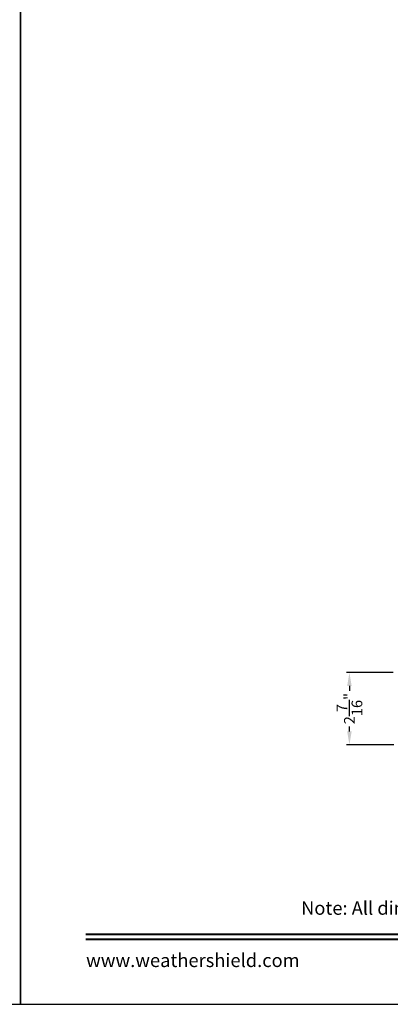
# Model space of a CAD drawing. Extents: x 491 to 843, y -688 to -593.
# Drawn here: x 542 to 555, y -659 to -625 of the extents above; entities that cross this region are included whole.
import ezdxf
from ezdxf.enums import TextEntityAlignment as Align

# ---------------------------------------------------------------- set-up
doc = ezdxf.new("R2010")
doc.units = 0
doc.header["$LTSCALE"] = 2
doc.header["$MEASUREMENT"] = 0
doc.header["$PDMODE"] = 3
doc.layers.get('0').update_dxf_attribs({"linetype": 'CONTINUOUS'})
doc.layers.get('DEFPOINTS').update_dxf_attribs({"color": 3, "linetype": 'CONTINUOUS'})
doc.layers.add('Dim', color=7, linetype='CONTINUOUS')
doc.styles.add('Arial', font='arial.ttf')
doc.styles.get("Standard").update_dxf_attribs({"font": 'arial.ttf'})
doc.dimstyles.new('STANDARD 1.5', dxfattribs={"dimtxt": 0.36, "dimasz": 0.45, "dimexe": 0.09375, "dimexo": 0.27, "dimgap": 0.135, "dimtad": 0, "dimdec": 4, "dimzin": 0, "dimdsep": 46, "dimlunit": 4, "dimtxsty": 'Standard', "dimcen": 0, "dimadec": 5, "dimazin": 0, "dimtfac": 1, "dimtdec": 4, "dimtofl": 0, "dimtmove": 0, "dimatfit": 3, "dimfxl": 1, "dimtolj": 1, "dimtzin": 0, "dimarcsym": 0})

# ---------------------------------------------------------------- blocks, each defined once
blk = doc.blocks.new('*D167')
at = {"layer": 'DEFPOINTS', "color": 0, "transparency": 16777216}
for p in [(553.464, -647.378), (555.197, -647.378), (555.228, -649.803)]:
    blk.add_point(p, dxfattribs=at)
at = {"layer": 'Dim', "color": 0, "lineweight": -2, "transparency": 16777216}
for p, q in [((554.927, -647.378), (553.37, -647.378)), ((553.464, -647.828), (553.464, -647.993)), ((553.464, -649.353), (553.464, -649.189)), ((554.958, -649.803), (553.37, -649.803))]:
    blk.add_line(p, q, dxfattribs=at)
at = {"layer": 'Dim', "color": 0, "transparency": 16777216}
for points in [[(553.389, -647.828), (553.539, -647.828), (553.464, -647.378)], [(553.389, -649.353), (553.539, -649.353), (553.464, -649.803)]]:
    blk.add_solid(points, dxfattribs=at)
at = {"layer": 'Dim', "color": 0, "transparency": 16777216, "insert": (553.464, -648.591), "char_height": 0.36, "attachment_point": 5, "rotation": 90}
blk.add_mtext('\\A1;2{\\H1x;\\S7/16;}"', dxfattribs=at)

msp = doc.modelspace()

# ---------------------------------------------------------------- linework, layer by layer
for points in [[(491.44376, -592.51225), (491.44376, -658.51227), (542.44377, -658.51227), (542.44377, -592.51225)], [(542.44377, -592.51225), (542.44377, -658.51227), (593.44378, -658.51227), (593.44378, -592.51225)]]:
    msp.add_lwpolyline(points, close=True)
at = {"const_width": 0.06818}
for points in [[(544.62559, -656.16839), (591.26196, -656.16839)], [(544.62559, -656.33045), (591.26196, -656.33045)]]:
    msp.add_lwpolyline(points, dxfattribs=at)

# ---------------------------------------------------------------- texts
at = {"style": 'Arial'}
msp.add_text('Note: All dimensions are approximate.  Weather Shield reserves the right to change specifications without notice.', height=0.45000011, dxfattribs=at).set_placement((567.94377, -655.50762), align=Align.CENTER)
msp.add_text('www.weathershield.com', height=0.4500001, dxfattribs=at).set_placement((544.64037, -657.40287), align=Align.BOTTOM_LEFT)

# ---------------------------------------------------------------- dimensions: what is measured, and where the dimension line sits
at = {"layer": 'Dim'}
dim = msp.add_linear_dim(base=(553.46377, -647.37824), p1=(555.22841, -649.80324), p2=(555.19716, -647.37824), angle=90, dimstyle='STANDARD 1.5', override={"dimpost": '\\X'}, dxfattribs=at)
dim.commit()
dim.dimension.update_dxf_attribs({"geometry": '*D167', "text_midpoint": (553.46377, -648.59074)})

doc.saveas('drawing.dxf')
